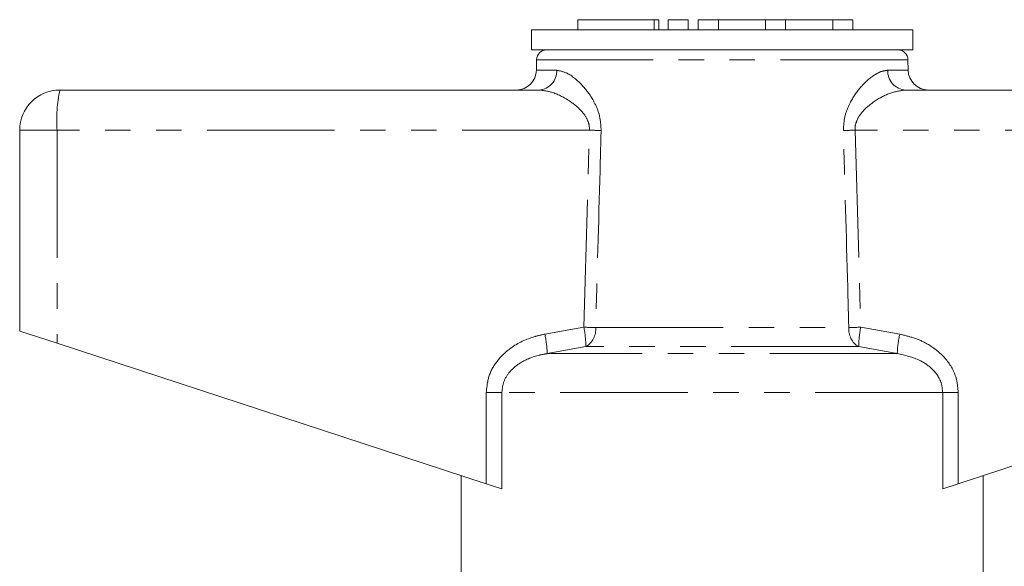
# Model space of a CAD drawing. Units: millimetres. Extents: x 128 to 278, y 71 to 261.
# Drawn here: x 166 to 215, y 234 to 261 of the extents above; entities that cross this region are included whole.
import ezdxf

# ---------------------------------------------------------------- set-up
doc = ezdxf.new("R2010")
doc.units = ezdxf.units.MM
doc.linetypes.add('PHANTOM', pattern=[12.7, 6.35, -1.27, 1.27, -1.27, 1.27, -1.27])

msp = doc.modelspace()

# ---------------------------------------------------------------- linework, layer by layer
at = {"color": 7, "linetype": 'Continuous', "lineweight": 15}
for p, q in [((194.23, 261.095), (194.23, 260.595)), ((194.23, 261.095), (198.032, 261.095)), ((198.032, 261.095), (198.272, 261.095)), ((198.272, 260.595), (198.272, 261.095)), ((198.732, 261.095), (198.732, 260.595)), ((198.732, 261.095), (199.732, 261.095)), ((199.732, 261.095), (199.732, 260.595)), ((200.232, 261.095), (200.232, 260.595)), ((200.232, 261.095), (201.232, 261.095)), ((201.232, 261.095), (201.232, 260.595)), ((201.232, 261.095), (203.58, 261.095)), ((203.58, 261.095), (203.58, 260.595)), ((203.58, 261.095), (204.58, 261.095)), ((204.58, 261.095), (204.58, 260.595)), ((204.58, 261.095), (206.928, 261.095)), ((206.928, 261.095), (206.928, 260.595)), ((206.928, 261.095), (207.928, 261.095)), ((207.928, 261.095), (207.928, 260.595)), ((191.927, 260.595), (191.927, 259.595)), ((210.927, 260.595), (191.927, 260.595)), ((210.927, 259.595), (210.927, 260.595)), ((210.927, 259.595), (191.927, 259.595)), ((192.177, 259.104), (192.168, 258.578)), ((210.686, 258.578), (210.677, 259.104)), ((168.427, 257.595), (192.294, 257.595)), ((210.559, 257.595), (234.427, 257.595)), ((166.427, 255.595), (166.427, 245.595)), ((166.427, 245.595), (168.287, 244.987)), ((168.287, 244.987), (189.67, 237.988)), ((213.183, 237.988), (234.566, 244.987)), ((188.427, 238.395), (188.427, 233.595)), ((214.427, 233.595), (214.427, 238.395)), ((190.445, 237.735), (189.67, 237.988)), ((213.183, 237.988), (212.408, 237.735))]:
    msp.add_line(p, q, dxfattribs=at)
at = {"color": 8, "linetype": 'PHANTOM', "lineweight": 0}
for p, q in [((198.032, 261.095), (198.032, 260.595)), ((210.677, 259.104), (192.177, 259.104)), ((192.168, 258.578), (193.184, 258.578)), ((209.669, 258.578), (210.686, 258.578)), ((168.287, 255.595), (166.427, 255.595)), ((194.813, 255.595), (168.287, 255.595)), ((168.287, 255.595), (168.287, 244.987)), ((194.53, 245.783), (194.813, 255.595)), ((208.04, 255.595), (208.324, 245.783)), ((234.566, 255.595), (208.04, 255.595)), ((192.583, 245.436), (194.53, 245.783)), ((195.124, 245.765), (207.729, 245.765)), ((208.324, 245.783), (210.27, 245.436)), ((194.632, 244.817), (192.709, 244.47)), ((208.222, 244.817), (194.632, 244.817)), ((210.144, 244.47), (208.222, 244.817)), ((210.144, 244.47), (192.709, 244.47)), ((189.67, 242.538), (190.445, 242.538)), ((189.67, 237.988), (189.67, 242.538)), ((190.445, 242.538), (190.445, 237.735)), ((212.408, 242.538), (190.445, 242.538)), ((212.408, 237.735), (212.408, 242.538)), ((212.408, 242.538), (213.183, 242.538)), ((213.183, 242.538), (213.183, 237.988))]:
    msp.add_line(p, q, dxfattribs=at)
at = {"color": 7, "linetype": 'Continuous', "lineweight": 15}
for centre, radius, start, end in [((192.677, 259.095), 0.5, 90, 179), ((210.177, 259.095), 0.5, 1, 90), ((191.168, 258.595), 1, 270, 359), ((211.686, 258.595), 1, 181, 270), ((168.427, 255.595), 2, 90, 180)]:
    msp.add_arc(centre, radius, start, end, dxfattribs=at)
at = {"color": 8, "linetype": 'PHANTOM', "lineweight": 0}
for centre, radius, start, end in [((192.237, 258.541), 0.948, 273.4437, 2.2115), ((210.616, 258.541), 0.948, 177.7885, 266.5563), ((175.56, 256.093), 7.289, 168.1054, 183.914), ((183.811, -118.543), 374.3, 88.22704, 88.3156), ((219.042, -118.543), 374.3, 91.6844, 91.77296), ((189.269, 244.737), 5.364, 0.8478, 11.2382), ((183.707, -133.172), 379.109, 88.27422, 88.36414), ((194.118, 245.685), 1.009, 300.5925, 4.5267), ((208.735, 245.685), 1.009, 175.4733, 239.4075), ((219.146, -133.172), 379.109, 91.63586, 91.72578), ((213.585, 244.737), 5.364, 168.7618, 179.1522), ((187.563, 244.289), 5.149, 2.0122, 12.868), ((215.29, 244.289), 5.149, 167.132, 177.9878)]:
    msp.add_arc(centre, radius, start, end, dxfattribs=at)
for points, knots in [([(193.184, 258.578), (193.363, 258.542), (193.775, 258.459), (194.473, 257.861), (195.026, 257.089), (195.348, 256.317), (195.377, 255.827), (195.392, 255.578)], [0, 0, 0, 0, 0.213964, 0.493419, 0.716299, 0.856008, 1, 1, 1, 1]), ([(207.462, 255.578), (207.473, 255.802), (207.497, 256.272), (207.787, 257.01), (208.294, 257.76), (208.862, 258.271), (209.339, 258.535), (209.559, 258.564), (209.669, 258.578)], [0, 0, 0, 0, 0.129516, 0.272281, 0.476523, 0.730457, 0.865327, 1, 1, 1, 1]), ([(194.813, 255.595), (194.808, 255.703), (194.8, 255.873), (194.681, 256.193), (194.38, 256.63), (193.746, 257.129), (192.98, 257.514), (192.501, 257.571), (192.294, 257.595)], [0, 0, 0, 0, 0.076163, 0.120307, 0.247846, 0.473053, 0.772049, 1, 1, 1, 1]), ([(210.559, 257.595), (210.296, 257.558), (209.783, 257.485), (209.006, 257.059), (208.428, 256.576), (208.124, 256.114), (208.039, 255.79), (208.04, 255.639), (208.04, 255.595)], [0, 0, 0, 0, 0.287063, 0.557906, 0.762872, 0.892142, 0.968904, 1, 1, 1, 1]), ([(195.392, 255.578), (195.373, 254.912), (195.283, 251.641), (195.195, 248.37), (195.124, 245.765)], [0, 0, 0, 0, 0.203738, 1, 1, 1, 1]), ([(207.729, 245.765), (207.711, 246.432), (207.623, 249.703), (207.533, 252.974), (207.462, 255.578)], [0, 0, 0, 0, 0.203738, 1, 1, 1, 1]), ([(189.67, 242.538), (189.7, 242.825), (189.76, 243.398), (190.218, 244.167), (190.974, 244.872), (191.82, 245.267), (192.416, 245.399), (192.583, 245.436)], [0, 0, 0, 0, 0.192409, 0.384352, 0.58721, 0.884584, 1, 1, 1, 1]), ([(210.27, 245.436), (210.518, 245.378), (211.013, 245.262), (211.801, 244.895), (212.565, 244.284), (213.097, 243.422), (213.158, 242.8), (213.183, 242.538)], [0, 0, 0, 0, 0.171502, 0.342714, 0.582567, 0.824063, 1, 1, 1, 1]), ([(192.709, 244.47), (192.576, 244.446), (192.113, 244.361), (191.458, 244.109), (190.869, 243.637), (190.516, 243.122), (190.469, 242.731), (190.445, 242.538)], [0, 0, 0, 0, 0.1282984, 0.4435972, 0.6448176, 0.8253544, 1, 1, 1, 1]), ([(212.408, 242.538), (212.389, 242.714), (212.353, 243.046), (212.135, 243.419), (211.802, 243.804), (211.17, 244.242), (210.531, 244.384), (210.144, 244.47)], [0, 0, 0, 0, 0.159552, 0.301425, 0.388376, 0.629747, 1, 1, 1, 1])]:
    msp.add_open_spline(points, degree=3, knots=knots, dxfattribs=at)

doc.saveas('drawing.dxf')
